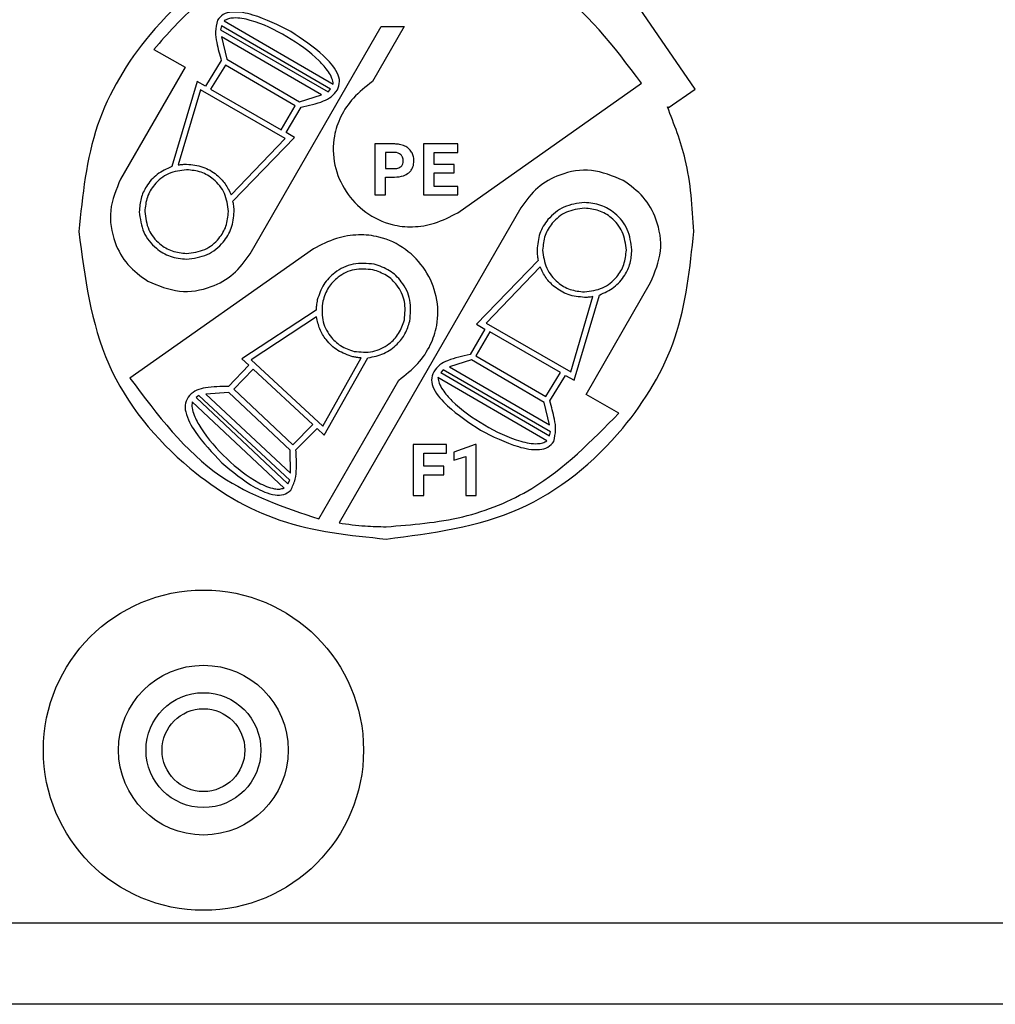
# Model space of a CAD drawing. Units: millimetres. Extents: x 7 to 286, y 8 to 196.
# Drawn here: x 132 to 137, y 118 to 123 of the extents above; entities that cross this region are included whole.
import ezdxf

# ---------------------------------------------------------------- set-up
doc = ezdxf.new("R2010")
doc.units = ezdxf.units.MM

msp = doc.modelspace()

# ---------------------------------------------------------------- linework, layer by layer
at = {"color": 7, "linetype": 'Continuous', "lineweight": 25}
for p, q in [((135.2513, 122.8577), (134.9253, 123.3322)), ((132.9355, 123.1934), (133.4713, 122.8817)), ((132.922, 123.1685), (132.9166, 123.1501)), ((132.9166, 123.1501), (133.4459, 122.8444)), ((133.4572, 122.8571), (132.922, 123.1685)), ((133.0625, 122.0476), (133.7078, 123.1652)), ((133.8194, 123.1652), (133.6641, 122.8952)), ((133.7078, 123.1652), (133.8194, 123.1652)), ((133.4138, 122.8302), (132.9215, 123.1146)), ((132.9215, 123.1146), (132.9481, 123.0046)), ((132.5892, 123.0533), (132.7421, 122.9651)), ((132.9207, 122.9977), (132.8432, 122.872)), ((132.9481, 123.0046), (133.3056, 122.796)), ((132.7421, 122.9651), (132.4249, 122.4156)), ((132.9408, 122.9761), (132.8677, 122.8579)), ((133.2846, 122.7755), (132.9408, 122.9761)), ((132.8014, 122.896), (132.6768, 122.4766)), ((132.8178, 122.854), (132.7088, 122.4847)), ((132.8432, 122.872), (132.8014, 122.896)), ((133.2343, 122.6144), (132.8178, 122.854)), ((132.8677, 122.8579), (133.2154, 122.658)), ((133.4459, 122.8444), (133.4572, 122.8571)), ((134.0836, 122.2496), (134.988, 122.8865)), ((135.1181, 122.7662), (135.2513, 122.8577)), ((133.3056, 122.796), (133.4138, 122.8302)), ((133.2154, 122.658), (133.2846, 122.7755)), ((133.24, 122.6439), (133.3134, 122.7687)), ((135.1151, 122.7705), (135.1181, 122.7662)), ((132.9686, 122.3376), (133.2343, 122.6144)), ((132.978, 122.3064), (133.2812, 122.6203)), ((133.2812, 122.6203), (133.24, 122.6439)), ((133.6761, 122.588), (133.6761, 122.3371)), ((133.7739, 122.588), (133.6761, 122.588)), ((133.916, 122.588), (133.916, 122.3371)), ((134.0838, 122.588), (133.916, 122.588)), ((134.0838, 122.546), (134.0838, 122.588)), ((133.7751, 122.546), (133.7278, 122.546)), ((133.7278, 122.546), (133.7278, 122.4673)), ((133.9677, 122.546), (134.0838, 122.546)), ((133.9677, 122.4864), (133.9677, 122.546)), ((133.7278, 122.4673), (133.7739, 122.4673)), ((134.0669, 122.4864), (133.9677, 122.4864)), ((134.0669, 122.4461), (134.0669, 122.4864)), ((133.7278, 122.3371), (133.7278, 122.4253)), ((133.7278, 122.4253), (133.773, 122.4253)), ((133.9677, 122.3788), (133.9677, 122.4461)), ((133.9677, 122.4461), (134.0669, 122.4461)), ((134.0841, 122.3788), (133.9677, 122.3788)), ((134.0841, 122.3371), (134.0841, 122.3788)), ((133.6761, 122.3371), (133.7278, 122.3371)), ((133.916, 122.3371), (134.0841, 122.3371)), ((134.3948, 122.2741), (133.4998, 120.7241)), ((133.3737, 122.0721), (132.4714, 121.4366)), ((134.4794, 122.0153), (134.1761, 121.7014)), ((134.4888, 121.984), (134.223, 121.7072)), ((134.7152, 121.3566), (135.0324, 121.906)), ((134.6395, 121.4677), (134.7485, 121.837)), ((134.6559, 121.4257), (134.7805, 121.8451)), ((133.3869, 121.7699), (133.021, 121.5319)), ((133.3891, 121.7373), (133.068, 121.5271)), ((134.1761, 121.7014), (134.2174, 121.6778)), ((134.223, 121.7072), (134.6395, 121.4677)), ((134.2174, 121.6778), (134.144, 121.553)), ((134.2419, 121.6637), (134.1727, 121.5461)), ((134.5896, 121.4638), (134.2419, 121.6637)), ((134.1727, 121.5461), (134.5166, 121.3456)), ((133.0559, 121.4996), (132.9564, 121.3944)), ((133.021, 121.5319), (133.0559, 121.4996)), ((133.068, 121.5271), (133.4203, 121.2003)), ((133.4203, 121.2003), (133.6093, 121.5358)), ((133.4269, 121.1557), (133.6422, 121.5365)), ((134.1518, 121.5257), (134.0435, 121.4915)), ((134.5092, 121.3171), (134.1518, 121.5257)), ((133.0767, 121.4803), (132.9829, 121.3813)), ((133.3708, 121.2077), (133.0767, 121.4803)), ((134.0114, 121.4773), (134.0002, 121.4646)), ((134.0002, 121.4646), (134.5353, 121.1532)), ((134.5407, 121.1715), (134.0114, 121.4773)), ((134.0435, 121.4915), (134.5358, 121.207)), ((134.5166, 121.3456), (134.5896, 121.4638)), ((134.5367, 121.324), (134.6142, 121.4496)), ((134.6142, 121.4496), (134.6559, 121.4257)), ((133.4003, 120.7437), (133.7932, 121.4265)), ((134.5219, 121.1283), (133.9861, 121.44)), ((132.8103, 121.3503), (132.7965, 121.3405)), ((133.2576, 120.9338), (132.8103, 121.3503)), ((132.9579, 121.3661), (132.8448, 121.357)), ((132.8448, 121.357), (133.2609, 120.9695)), ((133.2596, 121.0827), (132.9579, 121.3661)), ((132.9829, 121.3813), (133.2731, 121.1088)), ((134.8763, 121.2636), (134.7152, 121.3566)), ((133.2296, 120.8959), (132.7772, 121.3197)), ((132.7965, 121.3405), (133.2483, 120.9171)), ((134.5358, 121.207), (134.5092, 121.3171)), ((133.2731, 121.1088), (133.3708, 121.2077)), ((133.2879, 121.0833), (133.3915, 121.1884)), ((133.3915, 121.1884), (133.4269, 121.1557)), ((134.5353, 121.1532), (134.5407, 121.1715)), ((134.0283, 121.1096), (133.8651, 121.1096)), ((133.8651, 121.1096), (133.8651, 120.8588)), ((134.0283, 121.0676), (134.0283, 121.1096)), ((134.1686, 121.1099), (134.0647, 121.0729)), ((134.1739, 121.1099), (134.1686, 121.1099)), ((134.1739, 120.8588), (134.1739, 121.1099)), ((133.2609, 120.9695), (133.2596, 121.0827)), ((133.9167, 121.0676), (134.0283, 121.0676)), ((133.9167, 121.003), (133.9167, 121.0676)), ((134.0647, 121.0729), (134.0647, 121.0327)), ((134.0647, 121.0327), (134.1241, 121.051)), ((134.1241, 121.051), (134.1241, 120.8588)), ((134.0159, 121.003), (133.9167, 121.003)), ((134.0159, 120.9614), (134.0159, 121.003)), ((133.2483, 120.9171), (133.2576, 120.9338)), ((133.9167, 120.9614), (134.0159, 120.9614)), ((133.9167, 120.8588), (133.9167, 120.9614)), ((133.8651, 120.8588), (133.9167, 120.8588)), ((134.1241, 120.8588), (134.1739, 120.8588)), ((95.2077, 118.7568), (202.9577, 118.7568)), ((202.9327, 118.3568), (95.2327, 118.3568))]:
    msp.add_line(p, q, dxfattribs=at)
for radius in [0.7875, 0.4175, 0.2825, 0.2038]:
    msp.add_circle((132.8327, 119.6068), radius, dxfattribs=at)
for points, knots in [([(133.7321, 123.67), (133.5067, 123.6408), (133.0635, 123.5835), (132.5715, 123.1796), (132.2733, 122.6859), (132.2377, 122.3357), (132.2196, 122.1575)], [0, 0, 0, 0, 0.283701, 0.557918, 0.775029, 1, 1, 1, 1]), ([(134.988, 122.8865), (134.8521, 123.0666), (134.6075, 123.3906), (134.2246, 123.5173), (134.0544, 123.5736)], [0, 0, 0, 0, 0.555719, 1, 1, 1, 1]), ([(133.1318, 123.48), (133.0163, 123.4175), (132.8104, 123.3062), (132.6567, 123.1305), (132.5892, 123.0533)], [0, 0, 0, 0, 0.560974, 1, 1, 1, 1]), ([(133.2623, 123.1406), (133.2015, 123.1716), (133.1094, 123.2186), (132.9931, 123.2418), (132.9285, 123.2291), (132.9102, 123.2074), (132.9013, 123.1969)], [0, 0, 0, 0, 0.520542, 0.788224, 0.897393, 1, 1, 1, 1]), ([(132.9013, 123.1969), (132.897, 123.1777), (132.8887, 123.1411), (132.899, 123.0733), (132.9123, 123.027), (132.9207, 122.9977)], [0, 0, 0, 0, 0.287798, 0.548436, 1, 1, 1, 1]), ([(133.4713, 122.8817), (133.4698, 122.8915), (133.4664, 122.9135), (133.4423, 122.953), (133.3744, 123.0293), (133.2456, 123.1195), (133.1014, 123.1905), (133.0002, 123.2105), (132.956, 123.2051), (132.942, 123.1971), (132.9355, 123.1934)], [0, 0, 0, 0, 0.044777, 0.099475, 0.205757, 0.506286, 0.80226, 0.927694, 0.966269, 1, 1, 1, 1]), ([(133.4917, 122.8541), (133.4968, 122.8676), (133.5073, 122.8952), (133.4849, 122.9593), (133.4042, 123.0466), (133.3183, 123.1035), (133.2623, 123.1406)], [0, 0, 0, 0, 0.106688, 0.218169, 0.490295, 1, 1, 1, 1]), ([(133.3134, 122.7687), (133.3506, 122.7768), (133.4019, 122.788), (133.464, 122.8182), (133.4823, 122.8419), (133.4917, 122.8541)], [0, 0, 0, 0, 0.563464, 0.77616, 1, 1, 1, 1]), ([(133.6641, 122.8952), (133.6311, 122.8695), (133.5691, 122.8212), (133.5058, 122.727), (133.4678, 122.6144), (133.4707, 122.4829), (133.5272, 122.3501), (133.6263, 122.2449), (133.7458, 122.1884), (133.8646, 122.1763), (133.9768, 122.1944), (134.0466, 122.2305), (134.0836, 122.2496)], [0, 0, 0, 0, 0.100839, 0.189423, 0.270604, 0.385793, 0.499193, 0.61294, 0.728962, 0.810664, 0.899463, 1, 1, 1, 1]), ([(135.2446, 122.1575), (135.2375, 122.2773), (135.225, 122.4886), (135.1483, 122.6853), (135.1151, 122.7705)], [0, 0, 0, 0, 0.567182, 1, 1, 1, 1]), ([(133.8236, 122.5776), (133.815, 122.5809), (133.799, 122.5871), (133.7818, 122.5877), (133.7739, 122.588)], [0, 0, 0, 0, 0.537496, 1, 1, 1, 1]), ([(133.8566, 122.5482), (133.8517, 122.5549), (133.8428, 122.5671), (133.8296, 122.5743), (133.8236, 122.5776)], [0, 0, 0, 0, 0.550312, 1, 1, 1, 1]), ([(133.8051, 122.5343), (133.8004, 122.5379), (133.7915, 122.5448), (133.7804, 122.5456), (133.7751, 122.546)], [0, 0, 0, 0, 0.5302249, 1, 1, 1, 1]), ([(133.816, 122.5045), (133.8155, 122.5109), (133.8147, 122.5219), (133.8079, 122.5306), (133.8051, 122.5343)], [0, 0, 0, 0, 0.579465, 1, 1, 1, 1]), ([(133.8681, 122.5048), (133.8676, 122.5135), (133.8666, 122.5288), (133.8596, 122.5424), (133.8566, 122.5482)], [0, 0, 0, 0, 0.570591, 1, 1, 1, 1]), ([(132.6768, 122.4766), (132.652, 122.4654), (132.6025, 122.4433), (132.5523, 122.3849), (132.5221, 122.3206), (132.5186, 122.277), (132.5168, 122.2549)], [0, 0, 0, 0, 0.277655, 0.553092, 0.772702, 1, 1, 1, 1]), ([(132.7088, 122.4847), (132.7164, 122.4859), (132.7302, 122.488), (132.7441, 122.4882), (132.7502, 122.4884)], [0, 0, 0, 0, 0.555618, 1, 1, 1, 1]), ([(132.7502, 122.4884), (132.7773, 122.4857), (132.8305, 122.4804), (132.8951, 122.4418), (132.9423, 122.3934), (132.9598, 122.3563), (132.9686, 122.3376)], [0, 0, 0, 0, 0.287386, 0.564771, 0.781498, 1, 1, 1, 1]), ([(133.7739, 122.4673), (133.7808, 122.4676), (133.7922, 122.4681), (133.8015, 122.4744), (133.8052, 122.477)], [0, 0, 0, 0, 0.604042, 1, 1, 1, 1]), ([(133.8052, 122.477), (133.8071, 122.4789), (133.8108, 122.4828), (133.8151, 122.4921), (133.8156, 122.4997), (133.816, 122.5045)], [0, 0, 0, 0, 0.261801, 0.529213, 1, 1, 1, 1]), ([(133.8429, 122.4466), (133.8472, 122.4508), (133.8557, 122.4591), (133.866, 122.4788), (133.8673, 122.4948), (133.8681, 122.5048)], [0, 0, 0, 0, 0.274074, 0.543614, 1, 1, 1, 1]), ([(132.4249, 122.4156), (132.4037, 122.3646), (132.3618, 122.2642), (132.3871, 122.1113), (132.4549, 121.9884), (132.5243, 121.9383), (132.5597, 121.9128)], [0, 0, 0, 0, 0.283686, 0.55791, 0.775028, 1, 1, 1, 1]), ([(132.7501, 122.4612), (132.7195, 122.4573), (132.6591, 122.4494), (132.5922, 122.3944), (132.5516, 122.3272), (132.5467, 122.2796), (132.5442, 122.2553)], [0, 0, 0, 0, 0.283673, 0.557891, 0.775014, 1, 1, 1, 1]), ([(132.9561, 122.2553), (132.9521, 122.286), (132.9443, 122.3463), (132.8893, 122.4133), (132.8221, 122.4539), (132.7744, 122.4588), (132.7501, 122.4612)], [0, 0, 0, 0, 0.2837013, 0.5579178, 0.7750292, 1, 1, 1, 1]), ([(133.773, 122.4253), (133.7882, 122.426), (133.8135, 122.4272), (133.8345, 122.4411), (133.8429, 122.4466)], [0, 0, 0, 0, 0.598647, 1, 1, 1, 1]), ([(134.8977, 122.4089), (134.8466, 122.4301), (134.7462, 122.4719), (134.5934, 122.4467), (134.4705, 122.3789), (134.4204, 122.3095), (134.3948, 122.2741)], [0, 0, 0, 0, 0.283683, 0.557913, 0.775033, 1, 1, 1, 1]), ([(135.0324, 121.906), (135.0537, 121.9571), (135.0955, 122.0574), (135.0702, 122.2103), (135.0025, 122.3332), (134.933, 122.3833), (134.8977, 122.4089)], [0, 0, 0, 0, 0.283693, 0.557921, 0.77504, 1, 1, 1, 1]), ([(132.9837, 122.2549), (132.9834, 122.2647), (132.9828, 122.282), (132.9794, 122.299), (132.978, 122.3064)], [0, 0, 0, 0, 0.564954, 1, 1, 1, 1]), ([(134.7071, 122.3002), (134.6724, 122.2957), (134.604, 122.2868), (134.528, 122.2245), (134.482, 122.1483), (134.4765, 122.0943), (134.4737, 122.0668)], [0, 0, 0, 0, 0.283726, 0.557933, 0.775035, 1, 1, 1, 1]), ([(134.7072, 122.2723), (134.6765, 122.2683), (134.6162, 122.2605), (134.5492, 122.2055), (134.5086, 122.1383), (134.5037, 122.0906), (134.5013, 122.0664)], [0, 0, 0, 0, 0.283701, 0.557918, 0.775029, 1, 1, 1, 1]), ([(134.9406, 122.0668), (134.9361, 122.1015), (134.9272, 122.1699), (134.8649, 122.2459), (134.7887, 122.2919), (134.7347, 122.2974), (134.7071, 122.3002)], [0, 0, 0, 0, 0.2837104, 0.5579235, 0.7750283, 1, 1, 1, 1]), ([(134.9131, 122.0664), (134.9092, 122.097), (134.9013, 122.1574), (134.8463, 122.2244), (134.7791, 122.265), (134.7315, 122.2698), (134.7072, 122.2723)], [0, 0, 0, 0, 0.283701, 0.557918, 0.775029, 1, 1, 1, 1]), ([(132.5168, 122.2549), (132.5213, 122.2201), (132.5301, 122.1517), (132.5925, 122.0758), (132.6687, 122.0297), (132.7227, 122.0242), (132.7502, 122.0215)], [0, 0, 0, 0, 0.283701, 0.557918, 0.77503, 1, 1, 1, 1]), ([(132.5442, 122.2553), (132.5482, 122.2246), (132.556, 122.1643), (132.611, 122.0973), (132.6782, 122.0567), (132.7259, 122.0518), (132.7501, 122.0494)], [0, 0, 0, 0, 0.28372, 0.557948, 0.775054, 1, 1, 1, 1]), ([(132.7501, 122.0494), (132.7808, 122.0533), (132.8412, 122.0612), (132.9082, 122.1162), (132.9488, 122.1834), (132.9536, 122.231), (132.9561, 122.2553)], [0, 0, 0, 0, 0.2837013, 0.5579178, 0.7750292, 1, 1, 1, 1]), ([(132.7502, 122.0215), (132.785, 122.026), (132.8534, 122.0348), (132.9294, 122.0972), (132.9754, 122.1733), (132.9809, 122.2274), (132.9837, 122.2549)], [0, 0, 0, 0, 0.283701, 0.557918, 0.77503, 1, 1, 1, 1]), ([(132.2196, 122.1575), (132.2488, 121.9322), (132.3061, 121.489), (132.71, 120.9969), (133.2037, 120.6988), (133.5539, 120.6631), (133.7321, 120.645)], [0, 0, 0, 0, 0.283701, 0.557918, 0.775029, 1, 1, 1, 1]), ([(133.7932, 121.4265), (133.8262, 121.4522), (133.8882, 121.5004), (133.9516, 121.5947), (133.9895, 121.7073), (133.9866, 121.8388), (133.9301, 121.9716), (133.831, 122.0768), (133.7116, 122.1333), (133.5928, 122.1454), (133.4805, 122.1272), (133.4107, 122.0912), (133.3737, 122.0721)], [0, 0, 0, 0, 0.10083, 0.189408, 0.270587, 0.385778, 0.499183, 0.612935, 0.72896, 0.810661, 0.899461, 1, 1, 1, 1]), ([(133.7321, 120.645), (133.9574, 120.6742), (134.4006, 120.7316), (134.8927, 121.1355), (135.1908, 121.6292), (135.2264, 121.9793), (135.2446, 122.1575)], [0, 0, 0, 0, 0.283701, 0.557918, 0.775029, 1, 1, 1, 1]), ([(132.5597, 121.9128), (132.6107, 121.8916), (132.7111, 121.8497), (132.864, 121.875), (132.9869, 121.9427), (133.037, 122.0122), (133.0625, 122.0476)], [0, 0, 0, 0, 0.283702, 0.557914, 0.775026, 1, 1, 1, 1]), ([(134.4737, 122.0668), (134.474, 122.057), (134.4745, 122.0397), (134.4779, 122.0227), (134.4794, 122.0153)], [0, 0, 0, 0, 0.56493, 1, 1, 1, 1]), ([(134.5013, 122.0664), (134.5052, 122.0357), (134.5131, 121.9753), (134.5681, 121.9083), (134.6353, 121.8677), (134.6829, 121.8629), (134.7072, 121.8604)], [0, 0, 0, 0, 0.283701, 0.557918, 0.775029, 1, 1, 1, 1]), ([(134.7072, 121.8604), (134.7379, 121.8644), (134.7982, 121.8722), (134.8652, 121.9272), (134.9058, 121.9944), (134.9107, 122.0421), (134.9131, 122.0664)], [0, 0, 0, 0, 0.283701, 0.557918, 0.775029, 1, 1, 1, 1]), ([(134.7805, 121.8451), (134.8054, 121.8562), (134.8548, 121.8783), (134.905, 121.9367), (134.9353, 122.0011), (134.9388, 122.0446), (134.9406, 122.0668)], [0, 0, 0, 0, 0.277662, 0.553076, 0.772681, 1, 1, 1, 1]), ([(133.6727, 121.9965), (133.6378, 121.9999), (133.5691, 122.0066), (133.4811, 121.9628), (133.4192, 121.8989), (133.4018, 121.8475), (133.3929, 121.8213)], [0, 0, 0, 0, 0.283702, 0.557927, 0.775037, 1, 1, 1, 1]), ([(133.8479, 121.7167), (133.8513, 121.7516), (133.858, 121.8202), (133.8143, 121.9082), (133.7503, 121.9702), (133.6989, 121.9876), (133.6727, 121.9965)], [0, 0, 0, 0, 0.283681, 0.557901, 0.775021, 1, 1, 1, 1]), ([(134.7071, 121.8333), (134.6801, 121.836), (134.6268, 121.8413), (134.5622, 121.8798), (134.515, 121.9282), (134.4976, 121.9654), (134.4888, 121.984)], [0, 0, 0, 0, 0.2874204, 0.5647938, 0.7815059, 1, 1, 1, 1]), ([(133.6665, 121.9693), (133.6357, 121.9723), (133.5751, 121.9782), (133.4975, 121.9396), (133.4429, 121.8832), (133.4275, 121.8378), (133.4197, 121.8147)], [0, 0, 0, 0, 0.283717, 0.557935, 0.775044, 1, 1, 1, 1]), ([(133.821, 121.7225), (133.824, 121.7532), (133.83, 121.8138), (133.7914, 121.8914), (133.735, 121.946), (133.6896, 121.9614), (133.6665, 121.9693)], [0, 0, 0, 0, 0.283697, 0.557924, 0.775038, 1, 1, 1, 1]), ([(134.7485, 121.837), (134.7409, 121.8358), (134.7272, 121.8337), (134.7133, 121.8334), (134.7071, 121.8333)], [0, 0, 0, 0, 0.555847, 1, 1, 1, 1]), ([(133.3929, 121.8213), (133.391, 121.8117), (133.3876, 121.7947), (133.3871, 121.7774), (133.3869, 121.7699)], [0, 0, 0, 0, 0.565015, 1, 1, 1, 1]), ([(133.4197, 121.8147), (133.4167, 121.7839), (133.4108, 121.7234), (133.4494, 121.6458), (133.5058, 121.5911), (133.5511, 121.5757), (133.5742, 121.5679)], [0, 0, 0, 0, 0.2837, 0.557916, 0.775028, 1, 1, 1, 1]), ([(133.5681, 121.5415), (133.5423, 121.5502), (133.4916, 121.5672), (133.4373, 121.6193), (133.4021, 121.677), (133.3934, 121.7171), (133.3891, 121.7373)], [0, 0, 0, 0, 0.287407, 0.564784, 0.781499, 1, 1, 1, 1]), ([(133.5742, 121.5679), (133.605, 121.5649), (133.6656, 121.559), (133.7432, 121.5976), (133.7978, 121.654), (133.8132, 121.6994), (133.821, 121.7225)], [0, 0, 0, 0, 0.283697, 0.557924, 0.775038, 1, 1, 1, 1]), ([(133.6422, 121.5365), (133.6689, 121.5418), (133.7221, 121.5523), (133.7841, 121.5979), (133.828, 121.6539), (133.8412, 121.6955), (133.8479, 121.7167)], [0, 0, 0, 0, 0.277666, 0.553095, 0.772697, 1, 1, 1, 1]), ([(134.144, 121.553), (134.1067, 121.5448), (134.0555, 121.5337), (133.9934, 121.5034), (133.975, 121.4797), (133.9656, 121.4676)], [0, 0, 0, 0, 0.563354, 0.776081, 1, 1, 1, 1]), ([(133.6093, 121.5358), (133.6016, 121.5363), (133.5877, 121.5373), (133.5741, 121.5402), (133.5681, 121.5415)], [0, 0, 0, 0, 0.555948, 1, 1, 1, 1]), ([(133.9656, 121.4676), (133.9605, 121.4541), (133.9501, 121.4265), (133.9724, 121.3623), (134.0532, 121.2751), (134.139, 121.2181), (134.195, 121.181)], [0, 0, 0, 0, 0.106669, 0.218138, 0.490259, 1, 1, 1, 1]), ([(132.4714, 121.4366), (132.6062, 121.2557), (132.8487, 120.9302), (133.2307, 120.801), (133.4003, 120.7437)], [0, 0, 0, 0, 0.555851, 1, 1, 1, 1]), ([(133.9861, 121.44), (133.9876, 121.4301), (133.9909, 121.4082), (134.0151, 121.3686), (134.083, 121.2923), (134.2117, 121.2022), (134.3559, 121.1311), (134.4571, 121.1112), (134.5013, 121.1165), (134.5153, 121.1245), (134.5219, 121.1283)], [0, 0, 0, 0, 0.044779, 0.09948, 0.205765, 0.506295, 0.802264, 0.927695, 0.966269, 1, 1, 1, 1]), ([(132.7635, 121.3512), (132.7555, 121.3391), (132.7391, 121.3146), (132.7466, 121.247), (132.8057, 121.1439), (132.8766, 121.0692), (132.9228, 121.0205)], [0, 0, 0, 0, 0.10667, 0.218144, 0.490273, 1, 1, 1, 1]), ([(132.9564, 121.3944), (132.9183, 121.3948), (132.8659, 121.3954), (132.7985, 121.3798), (132.7754, 121.3609), (132.7635, 121.3512)], [0, 0, 0, 0, 0.5634147, 0.7761366, 1, 1, 1, 1]), ([(132.7772, 121.3197), (132.7765, 121.3097), (132.7748, 121.2876), (132.7895, 121.2436), (132.8386, 121.154), (132.9439, 121.0374), (133.0685, 120.9358), (133.1627, 120.8937), (133.207, 120.889), (133.2224, 120.8937), (133.2296, 120.8959)], [0, 0, 0, 0, 0.044772, 0.099467, 0.205746, 0.506273, 0.802249, 0.927687, 0.966265, 1, 1, 1, 1]), ([(134.556, 121.1248), (134.5604, 121.144), (134.5686, 121.1805), (134.5583, 121.2484), (134.5451, 121.2946), (134.5367, 121.324)], [0, 0, 0, 0, 0.287806, 0.548449, 1, 1, 1, 1]), ([(133.7321, 120.7055), (133.8586, 120.7153), (134.1075, 120.7346), (134.5222, 120.9034), (134.7426, 121.1276), (134.8763, 121.2636)], [0, 0, 0, 0, 0.28917, 0.568763, 1, 1, 1, 1]), ([(134.195, 121.181), (134.2558, 121.15), (134.3479, 121.103), (134.4643, 121.0799), (134.5289, 121.0925), (134.5472, 121.1143), (134.556, 121.1248)], [0, 0, 0, 0, 0.520531, 0.788219, 0.897391, 1, 1, 1, 1]), ([(133.2621, 120.8848), (133.2706, 120.9025), (133.2869, 120.9363), (133.292, 121.0047), (133.2895, 121.0528), (133.2879, 121.0833)], [0, 0, 0, 0, 0.287813, 0.548444, 1, 1, 1, 1]), ([(132.9228, 121.0205), (132.9752, 120.9766), (133.0544, 120.9102), (133.1626, 120.8616), (133.2284, 120.8595), (133.2511, 120.8765), (133.2621, 120.8848)], [0, 0, 0, 0, 0.52057, 0.788238, 0.897399, 1, 1, 1, 1]), ([(133.4998, 120.7241), (133.5427, 120.7182), (133.6198, 120.7075), (133.6975, 120.7061), (133.7321, 120.7055)], [0, 0, 0, 0, 0.556065, 1, 1, 1, 1])]:
    msp.add_open_spline(points, degree=3, knots=knots, dxfattribs=at)

doc.saveas('drawing.dxf')
